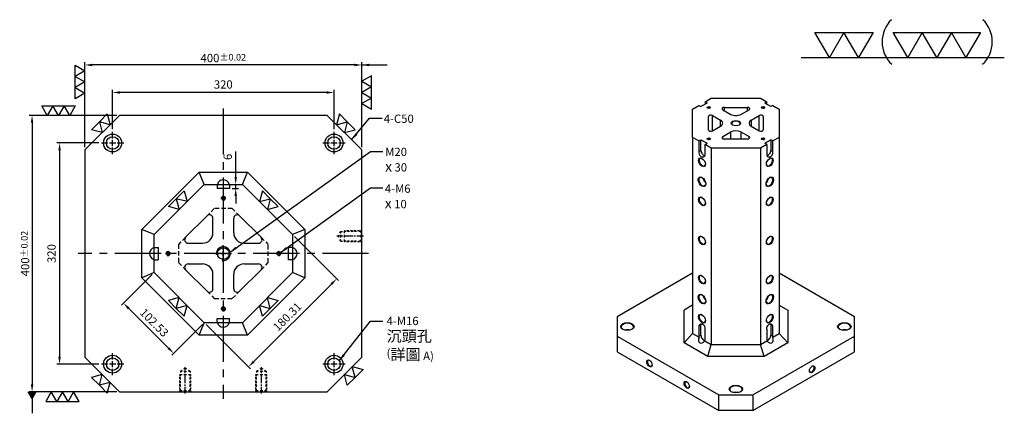
# Model space of a CAD drawing. Units: millimetres. Extents: x -16329 to -14816, y 2459 to 4716.
# Drawn here: x -16239 to -14816, y 4146 to 4716 of the extents above; entities that cross this region are included whole.
import ezdxf

# ---------------------------------------------------------------- set-up
doc = ezdxf.new("R2010")
doc.units = ezdxf.units.MM
for name, pattern in [('CENTER2', [28.575, 19.05, -3.175, 3.175, -3.175]), ('CL-5', [7, 5, -0.5, 1, -0.5]), ('DASHED2', [9.525, 6.35, -3.175])]:
    doc.linetypes.add(name, pattern=pattern)
for name, color, linetype in [('01', 4, 'Continuous'), ('CL', 1, 'CENTER2'), ('CLL', 1, 'Continuous'), ('DASH', 8, 'DASHED2'), ('DASH1', 8, 'Continuous'), ('DIM', 6, 'Continuous'), ('G', 3, 'Continuous'), ('H', 2, 'Continuous'), ('W', 7, 'Continuous')]:
    doc.layers.add(name, color=color, linetype=linetype)
doc.layers.add('DEC', color=171, linetype='Continuous', plot=False)
doc.styles.add('TXT-1', font='txt.shx', dxfattribs={"width": 0.9, "bigfont": 'chineset.shx'})
doc.styles.add('TXT-7', font='txt.shx', dxfattribs={"width": 0.8, "bigfont": 'chineset.shx'})
doc.dimstyles.new('HISO-25', dxfattribs={"dimscale": 4, "dimtxt": 2, "dimasz": 1.8, "dimexe": 0.66666, "dimexo": 0.66666, "dimgap": 0.66666, "dimtad": 0, "dimtoh": 1, "dimdsep": 46, "dimtxsty": 'TXT-7', "dimcen": 2.5, "dimclrd": 256, "dimclre": 256, "dimclrt": 3, "dimadec": 0, "dimazin": 0, "dimtfac": 0.8, "dimtmove": 0, "dimatfit": 3, "dimfxl": 0, "dimlwd": -1, "dimarcsym": 0})
doc.dimstyles.new('ISO-25', dxfattribs={"dimscale": 4, "dimtxt": 2, "dimasz": 1.8, "dimexe": 0.66666, "dimexo": 0.66666, "dimgap": 0.66666, "dimtad": 1, "dimdsep": 46, "dimtxsty": 'TXT-1', "dimcen": 2.5, "dimclrd": 256, "dimclre": 256, "dimclrt": 3, "dimadec": 0, "dimazin": 0, "dimtfac": 0.8, "dimtmove": 0, "dimatfit": 3, "dimfxl": 0, "dimlwd": -1, "dimarcsym": 0})

# ---------------------------------------------------------------- blocks, each defined once
blk = doc.blocks.new('魚眼孔-PT18-26-圓孔')
at = {"layer": '01'}
blk.add_circle((0, 0), 9, dxfattribs=at)
at = {"layer": 'CL', "ltscale": 2}
for p, q in [((0, 6.7), (0, 16)), ((-6.7, 0), (-16, 0)), ((4.5, 0), (-4.5, 0)), ((0, -4.5), (0, 4.5)), ((16, 0), (6.7, 0)), ((0, -16), (0, -6.7))]:
    blk.add_line(p, q, dxfattribs=at)
at = {"layer": 'G'}
blk.add_circle((0, 0), 13, dxfattribs=at)
blk = doc.blocks.new('螺絲-M10')
at = {"layer": '01'}
blk.add_circle((0, 0), 4.25, dxfattribs=at)
at = {"layer": 'CLL', "linetype": 'CL-5', "ltscale": 3}
for p, q in [((-6, 0), (-2.86, 0)), ((-1.76, 0), (1.76, 0)), ((0, 2.86), (0, 6)), ((0, -1.76), (0, 1.76)), ((2.86, 0), (6, 0)), ((0, -6), (0, -2.86))]:
    blk.add_line(p, q, dxfattribs=at)
at = {"layer": 'G'}
blk.add_arc((0, 0), 5, 259.19308, 190.80692, dxfattribs=at)
blk = doc.blocks.new('*D27')
at = {"layer": 'Defpoints', "color": 0}
for p in [(-20482.5, 11249.2), (-20482.5, 11192.1), (-20162.5, 11192.1)]:
    blk.add_point(p, dxfattribs=at)
at = {"layer": 'DIM', "lineweight": -2}
for p, q in [((-20482.5, 11196.1), (-20482.5, 11253.2)), ((-20162.5, 11196.1), (-20162.5, 11253.2))]:
    blk.add_line(p, q, dxfattribs=at)
at = {"layer": 'DIM'}
blk.add_line((-20173.3, 11249.2), (-20471.7, 11249.2), dxfattribs=at)
for points in [[(-20471.7, 11251), (-20471.7, 11247.4), (-20482.5, 11249.2)], [(-20173.3, 11251), (-20173.3, 11247.4), (-20162.5, 11249.2)]]:
    blk.add_solid(points, dxfattribs=at)
at = {"layer": 'DIM', "color": 3, "insert": (-20322.5, 11259.2), "char_height": 12, "attachment_point": 5, "style": 'TXT-1'}
blk.add_mtext('320', dxfattribs=at)
blk = doc.blocks.new('*D28')
at = {"layer": 'Defpoints', "color": 0}
for p in [(-20522.5, 11289), (-20522.5, 11166.1), (-20122.5, 11166.1)]:
    blk.add_point(p, dxfattribs=at)
at = {"layer": 'DIM', "lineweight": -2}
for p, q in [((-20522.5, 11170.1), (-20522.5, 11293)), ((-20122.5, 11170.1), (-20122.5, 11293))]:
    blk.add_line(p, q, dxfattribs=at)
at = {"layer": 'DIM'}
blk.add_line((-20133.3, 11289), (-20511.7, 11289), dxfattribs=at)
for points in [[(-20511.7, 11290.8), (-20511.7, 11287.2), (-20522.5, 11289)], [(-20133.3, 11290.8), (-20133.3, 11287.2), (-20122.5, 11289)]]:
    blk.add_solid(points, dxfattribs=at)
at = {"layer": 'DIM', "color": 3, "insert": (-20322.5, 11299), "char_height": 12, "attachment_point": 5, "style": 'TXT-1'}
blk.add_mtext('400{\\H9.600000;±0.02}', dxfattribs=at)
blk = doc.blocks.new('*D29')
at = {"layer": 'Defpoints', "color": 0}
for p in [(-20498.5, 11176.1), (-20559.2, 10856.1), (-20498.5, 10856.1)]:
    blk.add_point(p, dxfattribs=at)
at = {"layer": 'DIM', "lineweight": -2}
for p, q in [((-20502.5, 11176.1), (-20563.2, 11176.1)), ((-20502.5, 10856.1), (-20563.2, 10856.1))]:
    blk.add_line(p, q, dxfattribs=at)
at = {"layer": 'DIM'}
blk.add_line((-20559.2, 11165.3), (-20559.2, 10866.9), dxfattribs=at)
for points in [[(-20561, 11165.3), (-20557.4, 11165.3), (-20559.2, 11176.1)], [(-20561, 10866.9), (-20557.4, 10866.9), (-20559.2, 10856.1)]]:
    blk.add_solid(points, dxfattribs=at)
at = {"layer": 'DIM', "color": 3, "insert": (-20569.2, 11016.1), "char_height": 12, "attachment_point": 5, "rotation": 90, "style": 'TXT-1'}
blk.add_mtext('320', dxfattribs=at)
blk = doc.blocks.new('*D30')
at = {"layer": 'Defpoints', "color": 0}
for p in [(-20472.5, 11216.1), (-20598.9, 10816.1), (-20472.5, 10816.1)]:
    blk.add_point(p, dxfattribs=at)
at = {"layer": 'DIM', "lineweight": -2}
for p, q in [((-20476.5, 11216.1), (-20602.9, 11216.1)), ((-20476.5, 10816.1), (-20602.9, 10816.1))]:
    blk.add_line(p, q, dxfattribs=at)
at = {"layer": 'DIM'}
blk.add_line((-20598.9, 11205.3), (-20598.9, 10826.9), dxfattribs=at)
for points in [[(-20600.7, 11205.3), (-20597.1, 11205.3), (-20598.9, 11216.1)], [(-20600.7, 10826.9), (-20597.1, 10826.9), (-20598.9, 10816.1)]]:
    blk.add_solid(points, dxfattribs=at)
at = {"layer": 'DIM', "color": 3, "insert": (-20608.9, 11016.1), "char_height": 12, "attachment_point": 5, "rotation": 90, "style": 'TXT-1'}
blk.add_mtext('400{\\H9.600000;±0.02}', dxfattribs=at)
blk = doc.blocks.new('*D31')
at = {"layer": 'Defpoints', "color": 0}
for p in [(-20313.5, 11116.1), (-20313.5, 11110.1), (-20304.6, 11110.1)]:
    blk.add_point(p, dxfattribs=at)
at = {"layer": 'DIM'}
for p, q in [((-20304.6, 11126.9), (-20304.6, 11163.6)), ((-20304.6, 11110.1), (-20304.6, 11116.1)), ((-20304.6, 11099.3), (-20304.6, 11088.5))]:
    blk.add_line(p, q, dxfattribs=at)
at = {"layer": 'DIM', "lineweight": -2}
for p, q in [((-20309.5, 11116.1), (-20300.6, 11116.1)), ((-20309.5, 11110.1), (-20300.6, 11110.1))]:
    blk.add_line(p, q, dxfattribs=at)
at = {"layer": 'DIM'}
for points in [[(-20306.4, 11126.9), (-20302.8, 11126.9), (-20304.6, 11116.1)], [(-20306.4, 11099.3), (-20302.8, 11099.3), (-20304.6, 11110.1)]]:
    blk.add_solid(points, dxfattribs=at)
at = {"layer": 'DIM', "color": 3, "insert": (-20314.6, 11156), "char_height": 12, "attachment_point": 5, "rotation": 90, "style": 'TXT-1'}
blk.add_mtext('6', dxfattribs=at)
blk = doc.blocks.new('*D34')
at = {"layer": 'Defpoints', "color": 0}
for p in [(-20222.5, 11043.6), (-20350, 10916.1), (-20286.1, 10852.2)]:
    blk.add_point(p, dxfattribs=at)
at = {"layer": 'DIM', "lineweight": -2}
for p, q in [((-20219.7, 11040.7), (-20155.8, 10976.9)), ((-20347.2, 10913.2), (-20283.3, 10849.4))]:
    blk.add_line(p, q, dxfattribs=at)
at = {"layer": 'DIM'}
blk.add_line((-20166.2, 10972), (-20278.5, 10859.8), dxfattribs=at)
for points in [[(-20167.5, 10973.3), (-20165, 10970.8), (-20158.6, 10979.7)], [(-20279.7, 10861.1), (-20277.2, 10858.5), (-20286.1, 10852.2)]]:
    blk.add_solid(points, dxfattribs=at)
at = {"layer": 'DIM', "color": 3, "insert": (-20228.9, 10923.6), "char_height": 12, "attachment_point": 5, "rotation": 45, "style": 'TXT-1'}
blk.add_mtext('180.31', dxfattribs=at)
blk = doc.blocks.new('*D35')
at = {"layer": 'Defpoints', "color": 0}
for p in [(-20422.5, 10988.6), (-20350, 10916.1), (-20394.3, 10871.8)]:
    blk.add_point(p, dxfattribs=at)
at = {"layer": 'DIM', "lineweight": -2}
for p, q in [((-20425.3, 10985.7), (-20469.6, 10941.4)), ((-20352.8, 10913.2), (-20397.1, 10868.9))]:
    blk.add_line(p, q, dxfattribs=at)
at = {"layer": 'DIM'}
blk.add_line((-20459.2, 10936.6), (-20401.9, 10879.4), dxfattribs=at)
for points in [[(-20457.9, 10937.9), (-20460.4, 10935.3), (-20466.8, 10944.3)], [(-20400.7, 10880.7), (-20403.2, 10878.1), (-20394.3, 10871.8)]]:
    blk.add_solid(points, dxfattribs=at)
at = {"layer": 'DIM', "color": 3, "insert": (-20423.5, 10915.1), "char_height": 12, "attachment_point": 5, "rotation": 315, "style": 'TXT-1'}
blk.add_mtext('102.53', dxfattribs=at)
blk = doc.blocks.new('螺絲-M16-H25-虛-下')
at = {"layer": 'CLL', "ltscale": 0.7}
for p, q in [((0, 31.2), (0, 35.8)), ((0, 27.5), (0, 29.5)), ((0, 12.5), (0, 25.8)), ((0, 8.8), (0, 10.7)), ((0, -2.5), (0, 7.1))]:
    blk.add_line(p, q, dxfattribs=at)
at = {"layer": 'DASH1', "ltscale": 25.4}
for p, q in [((-7, 30), (-4.6, 31.4)), ((-7, 30), (-4.6, 30)), ((-1.9, 33.1), (0, 34.2)), ((-1.9, 30), (1.9, 30)), ((0, 34.2), (1.9, 33.1)), ((4.6, 31.4), (7, 30)), ((4.6, 30), (7, 30)), ((-8, 25), (-4.6, 25)), ((-1.9, 25), (1.9, 25)), ((4.6, 25), (8, 25)), ((-8.2, 0), (-7, 1.2)), ((-4.6, 1.2), (-7, 1.2)), ((1.9, 1.2), (-1.9, 1.2)), ((7, 1.2), (4.6, 1.2)), ((7, 1.2), (8.2, 0))]:
    blk.add_line(p, q, dxfattribs=at)
at = {"layer": 'DASH1'}
for p, q in [((-7, 30), (-7, 27.7)), ((7, 30), (7, 27.7)), ((-8, 23.7), (-8, 25)), ((-8, 18.6), (-8, 21.6)), ((-8, 13.4), (-8, 16.4)), ((-7, 22.7), (-7, 25.7)), ((-7, 17.6), (-7, 20.6)), ((-7, 12.4), (-7, 15.4)), ((7, 22.7), (7, 25.7)), ((7, 17.6), (7, 20.6)), ((7, 12.4), (7, 15.4)), ((8, 23.7), (8, 25)), ((8, 18.6), (8, 21.6)), ((8, 13.4), (8, 16.4)), ((-8, 8.3), (-8, 11.3)), ((-8, 3.1), (-8, 6.1)), ((-8, 0.2), (-8, 1.7)), ((-7, 7.3), (-7, 10.3)), ((-7, 1.2), (-7, 4.3)), ((7, 7.3), (7, 10.3)), ((7, 1.2), (7, 4.3)), ((8, 8.3), (8, 11.3)), ((8, 3.1), (8, 6.1)), ((8, 0.2), (8, 1.7))]:
    blk.add_line(p, q, dxfattribs=at)
at = {"layer": 'DEC', "ltscale": 25.4}
blk.add_line((-16.7, 0), (16.7, 0), dxfattribs=at)
blk = doc.blocks.new('3-下橫')
at = {"layer": '01'}
for points in [[(-5, 0), (-2.5, -4.33), (-7.5, -4.33)], [(0, 0), (2.5, -4.33), (-2.5, -4.33)], [(5, 0), (7.5, -4.33), (2.5, -4.33)]]:
    blk.add_lwpolyline(points, close=True, dxfattribs=at)
blk = doc.blocks.new('2-下橫')
at = {"layer": '01'}
for points in [[(0, 0), (-2.5, -4.33), (2.5, -4.33)], [(5, 0), (2.5, -4.33), (7.5, -4.33)]]:
    blk.add_lwpolyline(points, close=True, dxfattribs=at)
blk = doc.blocks.new('加工-3-直')
at = {"layer": '01'}
for points in [[(0, 0), (-4.33, -2.5), (-4.33, 2.5)], [(0, -5), (-4.33, -7.5), (-4.33, -2.5)], [(0, -10), (-4.33, -12.5), (-4.33, -7.5)]]:
    blk.add_lwpolyline(points, close=True, dxfattribs=at)
blk = doc.blocks.new('加工-2-橫')
at = {"layer": '01'}
for points in [[(-5, 0), (-7.5, 4.33), (-2.5, 4.33)], [(0, 0), (-2.5, 4.33), (2.5, 4.33)]]:
    blk.add_lwpolyline(points, close=True, dxfattribs=at)
blk = doc.blocks.new('2(3)')
at = {"layer": '01'}
blk.add_line((0, 0), (34.88, 0), dxfattribs=at)
for centre, start, end in [((19.24, 2.72), 134.5363, 226.3738), ((27.47, 2.72), 313.6262, 45.4637)]:
    blk.add_arc(centre, 5.34, start, end, dxfattribs=at)
blk.add_blockref('加工-2-橫', (9.86, 0))
at = {"rotation": 270}
blk.add_blockref('加工-3-直', (28.3, 0), dxfattribs=at)

msp = doc.modelspace()

# ---------------------------------------------------------------- linework, layer by layer
at = {"layer": '01'}
for p, q in [((-16063.043, 4412.389), (-15979.999, 4495.434)), ((-15979.999, 4495.434), (-15910.087, 4495.434)), ((-15972.543, 4477.434), (-15979.999, 4495.434)), ((-15917.543, 4477.434), (-15910.087, 4495.434)), ((-15910.087, 4495.434), (-15827.043, 4412.389)), ((-16063.043, 4342.478), (-16063.043, 4412.389)), ((-16045.043, 4404.934), (-16063.043, 4412.389)), ((-15827.043, 4412.389), (-15845.043, 4404.934)), ((-15827.043, 4412.389), (-15827.043, 4342.478)), ((-16045.043, 4349.934), (-16063.043, 4342.478)), ((-15979.999, 4259.434), (-16063.043, 4342.478)), ((-15827.043, 4342.478), (-15910.087, 4259.434)), ((-15827.043, 4342.478), (-15845.043, 4349.934)), ((-15979.999, 4259.434), (-15972.543, 4277.434)), ((-15910.087, 4259.434), (-15917.543, 4277.434)), ((-15910.087, 4259.434), (-15979.999, 4259.434))]:
    msp.add_line(p, q, dxfattribs=at)
for centre, start, end in [((-15945.043, 4474.934), 16.12762, 163.87238), ((-16042.543, 4377.434), 106.12762, 253.87238), ((-15847.543, 4377.434), 286.12762, 73.87238), ((-15945.043, 4279.934), 196.12762, 343.87238)]:
    msp.add_arc(centre, 9, start, end, dxfattribs=at)
at = {"layer": 'CL', "ltscale": 3.5}
for p, q in [((-15945.043, 4587.434), (-15945.043, 4167.434)), ((-15735.043, 4377.434), (-16155.043, 4377.434))]:
    msp.add_line(p, q, dxfattribs=at)
at = {"layer": 'DASH'}
for p, q in [((-15958.045, 4442.434), (-15968.578, 4431.901)), ((-15932.04, 4442.434), (-15958.045, 4442.434)), ((-15921.507, 4431.901), (-15932.04, 4442.434)), ((-15999.51, 4400.969), (-16010.043, 4390.436)), ((-15890.576, 4400.969), (-15880.043, 4390.436)), ((-16010.043, 4390.436), (-16010.043, 4364.431)), ((-15880.043, 4364.431), (-15880.043, 4390.436)), ((-16010.043, 4364.431), (-15999.51, 4353.898)), ((-15890.576, 4353.898), (-15880.043, 4364.431)), ((-15968.578, 4322.967), (-15958.045, 4312.434)), ((-15958.045, 4312.434), (-15932.04, 4312.434)), ((-15932.04, 4312.434), (-15921.507, 4322.967))]:
    msp.add_line(p, q, dxfattribs=at)
at = {"layer": 'G'}
for p, q in [((-15220.867, 4584.19), (-15220.867, 4589.019)), ((-15187.683, 4584.19), (-15187.683, 4589.019)), ((-15238.018, 4555.128), (-15238.018, 4577.117)), ((-15226.326, 4561.879), (-15226.326, 4570.366)), ((-15170.532, 4555.128), (-15170.532, 4577.117)), ((-15223.318, 4543.812), (-15223.318, 4546.641)), ((-15211.625, 4543.226), (-15211.625, 4553.391)), ((-15185.232, 4543.812), (-15185.232, 4546.641))]:
    msp.add_line(p, q, dxfattribs=at)
at = {"layer": 'G', "ltscale": 25.4}
for p, q in [((-15182.224, 4570.366), (-15182.224, 4561.879)), ((-15196.925, 4553.391), (-15196.925, 4543.226)), ((-15257.688, 4525.1), (-15254.748, 4526.797)), ((-15150.862, 4525.1), (-15153.802, 4526.797)), ((-15257.688, 4272.739), (-15254.748, 4274.436)), ((-15150.862, 4272.739), (-15153.802, 4274.436)), ((-15257.688, 4257.744), (-15254.748, 4259.442)), ((-15150.862, 4257.744), (-15153.802, 4259.442))]:
    msp.add_line(p, q, dxfattribs=at)
at = {"layer": 'H', "ltscale": 25.4}
for centre, major_axis in [((-15243.477, 4588.756), (-2.426, 0)), ((-15165.073, 4588.756), (-2.426, 0)), ((-15204.275, 4566.123), (-6.757, 0)), ((-15243.477, 4543.489), (-2.426, 0)), ((-15165.073, 4543.489), (-2.425, 0)), ((-15253.278, 4509.539), (3.465, -6.002)), ((-15155.273, 4509.539), (-3.465, -6.002)), ((-15253.278, 4481.248), (3.811, -6.602)), ((-15155.273, 4481.248), (-3.811, -6.602)), ((-15253.278, 4452.956), (3.465, -6.002)), ((-15155.273, 4452.956), (-3.465, -6.002)), ((-15253.278, 4396.373), (3.465, -6.002)), ((-15155.273, 4396.373), (-3.465, -6.002)), ((-15253.278, 4339.79), (3.465, -6.002)), ((-15155.273, 4339.79), (-3.465, -6.002)), ((-15253.278, 4311.498), (3.811, -6.602)), ((-15155.273, 4311.498), (-3.811, -6.602)), ((-15253.278, 4283.207), (3.465, -6.002)), ((-15155.273, 4283.207), (-3.465, -6.002)), ((-15361.083, 4271.89), (-9.702, 0)), ((-15047.467, 4271.89), (-9.702, 0)), ((-15329.231, 4218.419), (2.772, -4.801)), ((-15094.019, 4209.931), (-2.772, -4.801)), ((-15275.329, 4187.298), (2.772, -4.801)), ((-15204.275, 4181.357), (-9.702, 0))]:
    msp.add_ellipse(centre, major_axis=major_axis, ratio=0.57735027, dxfattribs=at)
for centre, major_axis, start_param, end_param in [((-15243.477, 4588.19), (-1.732, 0), 3.14159265, 6.88444952), ((-15243.477, 4588.19), (-1.732, 0), 2.54032844, 3.14159265), ((-15165.073, 4588.19), (1.732, 0), 0, 3.74285687), ((-15165.073, 4588.19), (-1.732, 0), 2.54032844, 3.14159265), ((-15204.275, 4565.557), (-6.064, 0), 3.14159265, 7.0129586), ((-15204.275, 4565.557), (6.064, 0), -0.72977329, 0), ((-15243.477, 4542.923), (1.732, 0), 0, 3.74285687), ((-15243.477, 4542.923), (-1.732, 0), 2.54032844, 3.14159265), ((-15165.073, 4542.923), (-1.732, 0), 3.14159265, 6.88444952), ((-15165.073, 4542.923), (-1.732, 0), 2.54032844, 3.14159265), ((-15252.787, 4509.822), (-3.118, 5.401), 0, 3.87287285), ((-15252.787, 4509.822), (-3.118, 5.401), -0.7312802, 0), ((-15155.763, 4509.822), (3.118, 5.401), 3.14159265, 7.01446548), ((-15155.763, 4509.822), (3.118, 5.401), 2.41031247, 3.14159265), ((-15252.787, 4481.531), (-3.465, 6.002), 0, 3.87816324), ((-15252.787, 4481.531), (-3.465, 6.002), -0.73657058, 0), ((-15246.907, 4484.926), (-3.465, 6.002), 1.03945132, 2.10214133), ((-15161.643, 4484.926), (3.465, 6.002), 4.18104397, 5.24373399), ((-15155.763, 4481.531), (3.465, 6.002), 3.14159265, 7.0197559), ((-15155.763, 4481.531), (3.465, 6.002), 2.40502206, 3.14159265), ((-15252.787, 4453.239), (-3.118, 5.401), 0, 3.87287287), ((-15252.787, 4453.239), (-3.118, 5.401), -0.73128022, 0), ((-15155.763, 4453.239), (3.119, 5.401), 3.14159265, 7.01446552), ((-15155.763, 4453.239), (3.119, 5.401), 2.41031244, 3.14159265), ((-15252.787, 4396.656), (-3.119, 5.401), 0, 3.87287286), ((-15252.787, 4396.656), (-3.118, 5.401), -0.73128021, 0), ((-15155.763, 4396.656), (3.118, 5.401), 3.14159265, 7.01446552), ((-15155.763, 4396.656), (3.118, 5.401), 2.41031244, 3.14159265), ((-15252.787, 4340.073), (-3.118, 5.401), 0, 3.87287287), ((-15252.787, 4340.073), (-3.118, 5.401), -0.73128021, 0), ((-15155.763, 4340.073), (3.118, 5.401), 3.14159265, 7.01446552), ((-15155.763, 4340.073), (3.118, 5.401), 2.41031244, 3.14159265), ((-15252.787, 4311.781), (-3.465, 6.002), 0, 3.87816325), ((-15252.787, 4311.781), (-3.465, 6.002), -0.73657059, 0), ((-15246.907, 4315.176), (-3.465, 6.002), 1.03945132, 2.10214133), ((-15161.643, 4315.176), (3.465, 6.002), 4.18104397, 5.24373399), ((-15155.763, 4311.781), (3.465, 6.002), 3.14159265, 7.0197559), ((-15155.763, 4311.781), (3.465, 6.002), 2.40502206, 3.14159265), ((-15252.787, 4283.489), (-3.118, 5.401), 0, 3.87287287), ((-15252.787, 4283.489), (-3.118, 5.401), -0.73128021, 0), ((-15155.763, 4283.489), (3.119, 5.401), 3.14159265, 7.01446552), ((-15361.083, 4271.324), (9.009, 0), 0, 3.88923307), ((-15361.083, 4271.324), (-9.009, 0), 2.39395224, 3.14159265), ((-15155.763, 4283.489), (3.118, 5.401), 2.41031244, 3.14159265), ((-15047.467, 4271.324), (-9.009, 0), 3.14159265, 7.03082572), ((-15047.467, 4271.324), (-9.009, 0), 2.39395224, 3.14159265), ((-15361.083, 4261.988), (9.009, 0), 1.14307748, 1.99851517), ((-15047.467, 4261.988), (-9.009, 0), 4.28467013, 5.14010783), ((-15328.741, 4218.702), (-2.426, 4.201), 0, 3.85789354), ((-15328.741, 4218.702), (-2.425, 4.201), -0.71630089, 0), ((-15094.509, 4210.214), (2.425, 4.201), 2.42529176, 6.28318531), ((-15094.509, 4210.214), (2.426, 4.201), 0, 0.71630089), ((-15274.839, 4187.581), (-2.426, 4.201), 0, 3.85789354), ((-15274.839, 4187.581), (-2.425, 4.201), -0.71630089, 0), ((-15204.275, 4180.791), (9.009, 0), 0, 3.88923305), ((-15204.275, 4171.455), (9.009, 0), 1.14307748, 1.99851517), ((-15204.275, 4180.791), (-9.009, 0), 2.39395226, 3.14159265)]:
    msp.add_ellipse(centre, major_axis=major_axis, ratio=0.57735027, start_param=start_param, end_param=end_param, dxfattribs=at)
at = {"layer": 'W'}
for p, q in [((-15248.867, 4596.96), (-15239.802, 4602.194)), ((-15248.867, 4596.96), (-15248.867, 4593.565)), ((-15248.867, 4596.96), (-15245.927, 4595.263)), ((-15239.802, 4602.194), (-15168.748, 4602.194)), ((-15168.748, 4602.194), (-15159.683, 4596.96)), ((-15159.683, 4596.96), (-15162.623, 4595.263)), ((-15159.683, 4593.565), (-15159.683, 4596.96)), ((-15266.753, 4586.634), (-15257.688, 4591.868)), ((-15266.753, 4545.611), (-15266.753, 4586.634)), ((-15257.688, 4591.868), (-15254.748, 4590.17)), ((-15245.927, 4595.263), (-15254.748, 4590.17)), ((-15223.318, 4585.604), (-15211.625, 4578.854)), ((-15220.867, 4589.019), (-15187.683, 4589.019)), ((-15196.925, 4578.854), (-15185.232, 4585.604)), ((-15153.802, 4590.17), (-15162.623, 4595.263)), ((-15150.862, 4591.868), (-15153.802, 4590.17)), ((-15150.862, 4591.868), (-15141.797, 4586.634)), ((-15141.797, 4586.634), (-15141.797, 4545.611)), ((-15243.933, 4556.543), (-15243.933, 4575.702)), ((-15238.018, 4577.117), (-15226.326, 4570.366)), ((-15182.224, 4570.366), (-15170.532, 4577.117)), ((-15164.617, 4575.702), (-15164.617, 4556.543)), ((-15238.018, 4555.128), (-15226.326, 4561.879)), ((-15182.224, 4561.879), (-15170.532, 4555.128)), ((-15266.753, 4545.611), (-15266.753, 4261.563)), ((-15257.688, 4540.377), (-15266.753, 4545.611)), ((-15257.688, 4540.377), (-15254.748, 4542.075)), ((-15257.688, 4540.377), (-15257.688, 4525.1)), ((-15254.748, 4542.075), (-15245.927, 4536.982)), ((-15254.748, 4526.797), (-15254.748, 4542.075)), ((-15223.318, 4546.641), (-15211.625, 4553.391)), ((-15187.683, 4543.226), (-15220.867, 4543.226)), ((-15196.925, 4553.391), (-15185.232, 4546.641)), ((-15162.623, 4536.982), (-15153.802, 4542.075)), ((-15150.862, 4540.377), (-15153.802, 4542.075)), ((-15153.802, 4542.075), (-15153.802, 4526.797)), ((-15141.797, 4545.611), (-15150.862, 4540.377)), ((-15150.862, 4525.1), (-15150.862, 4540.377)), ((-15141.797, 4545.611), (-15141.797, 4261.563)), ((-15248.867, 4535.285), (-15245.927, 4536.982)), ((-15239.802, 4530.051), (-15248.867, 4535.285)), ((-15248.867, 4520.007), (-15248.867, 4535.285)), ((-15239.802, 4530.051), (-15239.802, 4246.003)), ((-15168.748, 4530.051), (-15239.802, 4530.051)), ((-15159.683, 4535.285), (-15168.748, 4530.051)), ((-15168.748, 4530.051), (-15168.748, 4246.003)), ((-15159.683, 4535.285), (-15162.623, 4536.982)), ((-15159.683, 4535.285), (-15159.683, 4520.007)), ((-16045.043, 4404.934), (-15972.543, 4477.434)), ((-15972.543, 4477.434), (-15917.543, 4477.434)), ((-15954.043, 4477.434), (-15954.043, 4471.434)), ((-15936.043, 4471.434), (-15954.043, 4471.434)), ((-15936.043, 4477.434), (-15936.043, 4471.434)), ((-15917.543, 4477.434), (-15845.043, 4404.934)), ((-15999.51, 4400.969), (-15968.578, 4431.901)), ((-15960.043, 4407.434), (-15960.043, 4428.365)), ((-15930.043, 4407.434), (-15930.043, 4428.365)), ((-15921.507, 4431.901), (-15890.576, 4400.969)), ((-16045.043, 4349.934), (-16045.043, 4404.934)), ((-15845.043, 4404.934), (-15845.043, 4349.934)), ((-16045.043, 4386.434), (-16039.043, 4386.434)), ((-16039.043, 4386.434), (-16039.043, 4368.434)), ((-15995.974, 4392.434), (-15975.043, 4392.434)), ((-15915.043, 4392.434), (-15894.111, 4392.434)), ((-15845.043, 4386.434), (-15851.043, 4386.434)), ((-15851.043, 4368.434), (-15851.043, 4386.434)), ((-16045.043, 4368.434), (-16039.043, 4368.434)), ((-15995.974, 4362.434), (-15975.043, 4362.434)), ((-15915.043, 4362.434), (-15894.111, 4362.434)), ((-15845.043, 4368.434), (-15851.043, 4368.434)), ((-15972.543, 4277.434), (-16045.043, 4349.934)), ((-15968.578, 4322.967), (-15999.51, 4353.898)), ((-15960.043, 4326.502), (-15960.043, 4347.434)), ((-15930.043, 4326.502), (-15930.043, 4347.434)), ((-15890.576, 4353.898), (-15921.507, 4322.967)), ((-15845.043, 4349.934), (-15917.543, 4277.434)), ((-15266.753, 4348.984), (-15375.784, 4286.036)), ((-15032.766, 4286.036), (-15141.797, 4348.984)), ((-15266.753, 4302.586), (-15279.227, 4295.384)), ((-15141.797, 4302.586), (-15129.323, 4295.384)), ((-15954.043, 4277.434), (-15954.043, 4283.434)), ((-15954.043, 4283.434), (-15936.043, 4283.434)), ((-15936.043, 4277.434), (-15936.043, 4283.434)), ((-15375.784, 4286.036), (-15375.784, 4257.744)), ((-15279.227, 4248.395), (-15279.227, 4295.384)), ((-15129.323, 4295.384), (-15129.323, 4248.395)), ((-15032.766, 4257.744), (-15032.766, 4286.036)), ((-15917.543, 4277.434), (-15972.543, 4277.434)), ((-15257.688, 4272.739), (-15257.688, 4257.744)), ((-15254.748, 4259.442), (-15254.748, 4274.436)), ((-15153.802, 4274.436), (-15153.802, 4259.442)), ((-15150.862, 4257.744), (-15150.862, 4272.739)), ((-15375.784, 4257.744), (-15228.776, 4172.869)), ((-15375.784, 4257.744), (-15375.784, 4235.111)), ((-15279.227, 4248.395), (-15266.753, 4261.563)), ((-15266.753, 4261.563), (-15257.514, 4256.229)), ((-15248.867, 4252.652), (-15248.867, 4267.646)), ((-15179.774, 4172.869), (-15032.766, 4257.744)), ((-15159.683, 4267.646), (-15159.683, 4252.652)), ((-15151.036, 4256.229), (-15141.797, 4261.563)), ((-15129.323, 4248.395), (-15141.797, 4261.563)), ((-15032.766, 4235.111), (-15032.766, 4257.744)), ((-15244.969, 4228.616), (-15279.227, 4248.395)), ((-15249.041, 4251.337), (-15239.802, 4246.003)), ((-15244.969, 4228.616), (-15239.802, 4246.003)), ((-15239.802, 4246.003), (-15168.748, 4246.003)), ((-15168.748, 4246.003), (-15159.509, 4251.337)), ((-15163.581, 4228.616), (-15168.748, 4246.003)), ((-15129.323, 4248.395), (-15163.581, 4228.616)), ((-15375.784, 4235.111), (-15228.776, 4150.236)), ((-15163.581, 4228.616), (-15244.969, 4228.616)), ((-15179.774, 4150.236), (-15032.766, 4235.111)), ((-15228.776, 4172.869), (-15179.774, 4172.869)), ((-15228.776, 4150.236), (-15228.776, 4172.869)), ((-15179.774, 4172.869), (-15179.774, 4150.236)), ((-15179.774, 4150.236), (-15228.776, 4150.236))]:
    msp.add_line(p, q, dxfattribs=at)
msp.add_lwpolyline([(-15795.043, 4177.434), (-15745.043, 4227.434), (-15745.043, 4527.434), (-15795.043, 4577.434), (-16095.043, 4577.434), (-16145.043, 4527.434), (-16145.043, 4227.434), (-16095.043, 4177.434)], close=True, dxfattribs=at)
for centre, radius, start, end in [((-15965.043, 4428.365), 5, 0, 135), ((-15925.043, 4428.365), 5, 45, 180), ((-15995.974, 4397.434), 5, 135, 270), ((-15975.043, 4407.434), 15, 270, 0), ((-15915.043, 4407.434), 15, 180, 270), ((-15894.111, 4397.434), 5, 270, 45), ((-15995.974, 4357.434), 5, 90, 225), ((-15975.043, 4347.434), 15, 0, 90), ((-15915.043, 4347.434), 15, 90, 180), ((-15894.111, 4357.434), 5, 315, 90), ((-15965.043, 4326.502), 5, 225, 0), ((-15925.043, 4326.502), 5, 180, 315)]:
    msp.add_arc(centre, radius, start, end, dxfattribs=at)
for centre, major_axis, ratio, start_param, end_param in [((-15220.867, 4587.019), (3.465, 0), 0.57735027, 1.57079633, 3.92699082), ((-15187.683, 4587.019), (-3.465, 0), 0.57735027, 2.35619449, 4.71238898), ((-15240.468, 4575.702), (3.465, 0), 0.57735027, 0.78539816, 3.14159265), ((-15233.677, 4566.123), (-10.395, 0), 0.57735027, 2.35619449, 3.92699082), ((-15204.275, 4583.098), (-10.395, 0), 0.57735027, 0.78539816, 2.35619449), ((-15174.874, 4566.123), (-10.395, 0), 0.57735027, -0.78539816, 0.78539816), ((-15168.082, 4575.702), (-3.465, 0), 0.57735027, 3.14159265, 5.49778714), ((-15240.468, 4556.543), (-3.465, 0), 0.57735027, 0, 2.35619449), ((-15204.275, 4549.148), (-10.395, 0), 0.57735027, 3.92699082, 5.49778714), ((-15168.082, 4556.543), (3.465, 0), 0.57735027, 3.92699082, 6.28318531), ((-15220.867, 4545.226), (-3.465, 0), 0.57735027, -0.78539816, 1.57079633), ((-15187.683, 4545.226), (3.465, 0), 0.57735027, 4.71238898, 7.06858347), ((-15250.337, 4524.251), (-3.118, 5.401), 0.57735027, 0.78539816, 2.65070998), ((-15158.213, 4524.251), (3.118, 5.401), 0.57735027, 3.63247533, 5.49778714), ((-15253.278, 4522.553), (-2.727, 4.724), 0.79323542, 0.6291687, 3.77076135), ((-15155.273, 4522.553), (2.723, 4.716), 0.79729301, 2.51484962, 5.65644228), ((-15253.278, 4270.192), (-2.725, 4.72), 0.79526617, 3.76954532, 6.91113798), ((-15250.337, 4271.89), (-3.119, 5.401), 0.57735027, 0.49088268, 0.78539816), ((-15155.273, 4270.192), (2.725, 4.72), 0.79526617, -0.62795267, 2.51363999), ((-15158.213, 4271.89), (3.119, 5.401), 0.57735027, -0.78539816, -0.49088268), ((-15252.052, 4255.905), (4.41, 7.639), 0.57735027, 1.8522764, 4.43090891), ((-15253.278, 4255.198), (-3.118, 5.401), 0.57735027, 0.78539816, 1.06687824), ((-15250.337, 4256.895), (-3.118, 5.401), 0.57735027, 0.78539816, 2.64503681), ((-15156.498, 4255.905), (-4.41, 7.639), 0.57735027, 1.8522764, 4.43090891), ((-15158.213, 4256.895), (3.118, 5.401), 0.57735027, 3.6381485, 5.49778714), ((-15155.273, 4255.198), (3.119, 5.401), 0.57735027, -1.06687824, -0.78539816), ((-15253.278, 4255.198), (-3.119, 5.401), 0.57735027, 3.64551074, 3.92699082), ((-15155.273, 4255.198), (3.118, 5.401), 0.57735027, 2.35619449, 2.63767456)]:
    msp.add_ellipse(centre, major_axis=major_axis, ratio=ratio, start_param=start_param, end_param=end_param, dxfattribs=at)

# ---------------------------------------------------------------- block references
for name, p, xscale, yscale, zscale in [('2(3)', (-15110.013, 4660.944), 8.420762934852974, 8.420762934852974, 8.420762934852851), ('螺絲-M10', (-15945.043, 4457.434), 0.6000000000003638, 0.6000000000003638, 0.6), ('螺絲-M10', (-15945.043, 4377.434), 2, 2, 2), ('螺絲-M10', (-16025.043, 4377.434), 0.6000000000003638, 0.6000000000003638, 0.6), ('螺絲-M10', (-15865.043, 4377.434), 0.6000000000003638, 0.6000000000003638, 0.6), ('螺絲-M10', (-15945.043, 4297.434), 0.6000000000003638, 0.6000000000003638, 0.6), ('3-下橫', (-16177.515, 4177.434), -3.233161507465411, 3.233161507465411, 3.233161507462378)]:
    msp.add_blockref(name, p, dxfattribs=dict(xscale=xscale, yscale=yscale, zscale=zscale))
for name, p, xscale, yscale, zscale, rotation in [('3-下橫', (-16145.043, 4625.778), 3.233161507461773, 3.233161507461773, 3.233161507462378, 270), ('3-下橫', (-15745.043, 4610.57), -3.233161507461773, 3.233161507461773, 3.233161507462378, 90), ('3-下橫', (-16183.233, 4577.434), 3.233161507465411, 3.233161507465411, 3.233161507462378, 180), ('2-下橫', (-16120.043, 4552.434), -3.233161507460269, 3.233161507461773, 3.233161507461959, 225.0000000000228), ('2-下橫', (-15770.043, 4552.434), 3.233161507460269, 3.233161507461773, 3.233161507461959, 134.9999999999772), ('2-下橫', (-16008.793, 4441.184), -3.233161507460269, 3.233161507461773, 3.233161507461959, 225.0000000000228), ('2-下橫', (-15881.293, 4441.184), 3.233161507460269, 3.233161507461773, 3.233161507461959, 134.9999999999772), ('2-下橫', (-16008.793, 4313.684), 3.233161507460269, 3.233161507461773, 3.233161507461959, 314.9999999999772), ('2-下橫', (-15881.293, 4313.684), -3.233161507460269, 3.233161507461773, 3.233161507461959, 45.00000000002278), ('2-下橫', (-15758.612, 4213.865), -3.233161507458983, 3.233161507461773, 3.233161507461959, 45), ('2-下橫', (-16120.043, 4202.434), 3.233161507458983, 3.233161507461773, 3.233161507461959, 315)]:
    msp.add_blockref(name, p, dxfattribs=dict(xscale=xscale, yscale=yscale, zscale=zscale, rotation=rotation))
for name, p in [('魚眼孔-PT18-26-圓孔', (-16105.043, 4537.434)), ('魚眼孔-PT18-26-圓孔', (-15785.043, 4537.434)), ('魚眼孔-PT18-26-圓孔', (-16105.043, 4217.434)), ('魚眼孔-PT18-26-圓孔', (-15785.043, 4217.434)), ('螺絲-M16-H25-虛-下', (-16000.043, 4177.434)), ('螺絲-M16-H25-虛-下', (-15890.043, 4177.434))]:
    msp.add_blockref(name, p)
at = {"rotation": 90}
msp.add_blockref('螺絲-M16-H25-虛-下', (-15745.043, 4402.434), dxfattribs=at)

# ---------------------------------------------------------------- texts
at = {"layer": 'DIM', "color": 3, "char_height": 12, "attachment_point": 1, "style": 'TXT-1'}
for s, insert, width in [('4-C50', (-15713.178, 4578.542), 218.70505), ('M20\\P{\\fAMGDT|b0|i0|c0|p0;\\H1.2x;x} 30', (-15711.074, 4530.584), 218.70505), ('4-M6\\P{\\fAMGDT|b0|i0|c0|p0;\\H1.2x;x} 10', (-15711.569, 4477.396), 218.70505), ('4-M16 \\P{\\H1.333x;沉頭孔}\\P({\\H1.333x;詳圖} A)', (-15709.091, 4285.96), 95.42189)]:
    msp.add_mtext(s, dxfattribs=dict(at, insert=insert, width=width))

# ---------------------------------------------------------------- dimensions: what is measured, and where the dimension line sits
at = {"layer": 'DIM'}
for base, p1, p2, override, picture, middle in [((-16145.043, 4650.387), (-15745.043, 4527.434), (-16145.043, 4527.434), {"dimscale": 6, "dimgap": 0.66666, "dimtol": 1, "dimlim": 0, "dimtp": 0.02, "dimtm": 0.02}, '*D28', (-15945.043, 4650.387)), ((-16105.043, 4610.513), (-15785.043, 4553.434), (-16105.043, 4553.434), {"dimscale": 6}, '*D27', (-15945.043, 4610.513))]:
    dim = msp.add_linear_dim(base=base, p1=p1, p2=p2, dimstyle='ISO-25', override=override, dxfattribs=at)
    dim.commit()
    dim.dimension.update_dxf_attribs({"geometry": picture, "text_midpoint": middle, "dimtype": 128, "insert": (4377.443, -6638.644)})
for base, p1, p2, angle, override, picture, middle, dimtype in [((-16221.468, 4177.434), (-16095.043, 4577.434), (-16095.043, 4177.434), 90, {"dimscale": 6, "dimgap": 0.66666, "dimtol": 1, "dimlim": 0, "dimtp": 0.02, "dimtm": 0.02}, '*D30', (-16221.468, 4377.434), 128), ((-16181.733, 4217.434), (-16121.043, 4537.434), (-16121.043, 4217.434), 90, {"dimscale": 6}, '*D29', (-16181.733, 4377.434), 128), ((-15927.205, 4471.434), (-15936.043, 4477.434), (-15936.043, 4471.434), 90, {"dimscale": 6}, '*D31', (-15927.205, 4517.402), 128), ((-15908.65, 4213.541), (-15845.043, 4404.934), (-15972.543, 4277.434), 225, {"dimscale": 6}, '*D34', (-15844.35, 4277.842), 129)]:
    dim = msp.add_linear_dim(base=base, p1=p1, p2=p2, angle=angle, dimstyle='ISO-25', override=override, dxfattribs=at)
    dim.commit()
    dim.dimension.update_dxf_attribs({"geometry": picture, "text_midpoint": middle, "dimtype": dimtype, "insert": (4377.443, -6638.644)})
dim = msp.add_aligned_dim(p1=(-16045.043, 4349.934), p2=(-15972.543, 4277.434), distance=-62.686, dimstyle='ISO-25', override={"dimscale": 6}, dxfattribs=at)
dim.commit()
dim.dimension.update_dxf_attribs({"geometry": '*D35', "text_midpoint": (-16046.047, 4276.429), "insert": (4377.443, -6638.644)})

# ---------------------------------------------------------------- leaders
for points, dimstyle, override in [([(-15745.043, 4650.387), (-15708.36, 4650.387)], 'HISO-25', {"dimscale": 6}), ([(-15759.581, 4541.972), (-15733.587, 4573.369), (-15715.695, 4573.369)], 'HISO-25', {"dimscale": 6}), ([(-15935.259, 4379.501), (-15732.317, 4525.16), (-15714.425, 4525.16)], 'HISO-25', {"dimscale": 6}), ([(-15862.519, 4379.055), (-15732.317, 4472.506), (-15714.425, 4472.506)], 'HISO-25', {"dimscale": 6}), ([(-15777.481, 4222.314), (-15732.317, 4279.815), (-15714.425, 4279.815)], 'HISO-25', {"dimscale": 6}), ([(-16221.514, 4177.434), (-16221.514, 4146.247)], 'ISO-25', {"dimscale": 6, "dimasz": 2, "dimtad": 0, "dimldrblk": 'DatumFilled'})]:
    msp.add_leader(points, dimstyle=dimstyle, override=override, dxfattribs=at)

doc.saveas('drawing.dxf')
